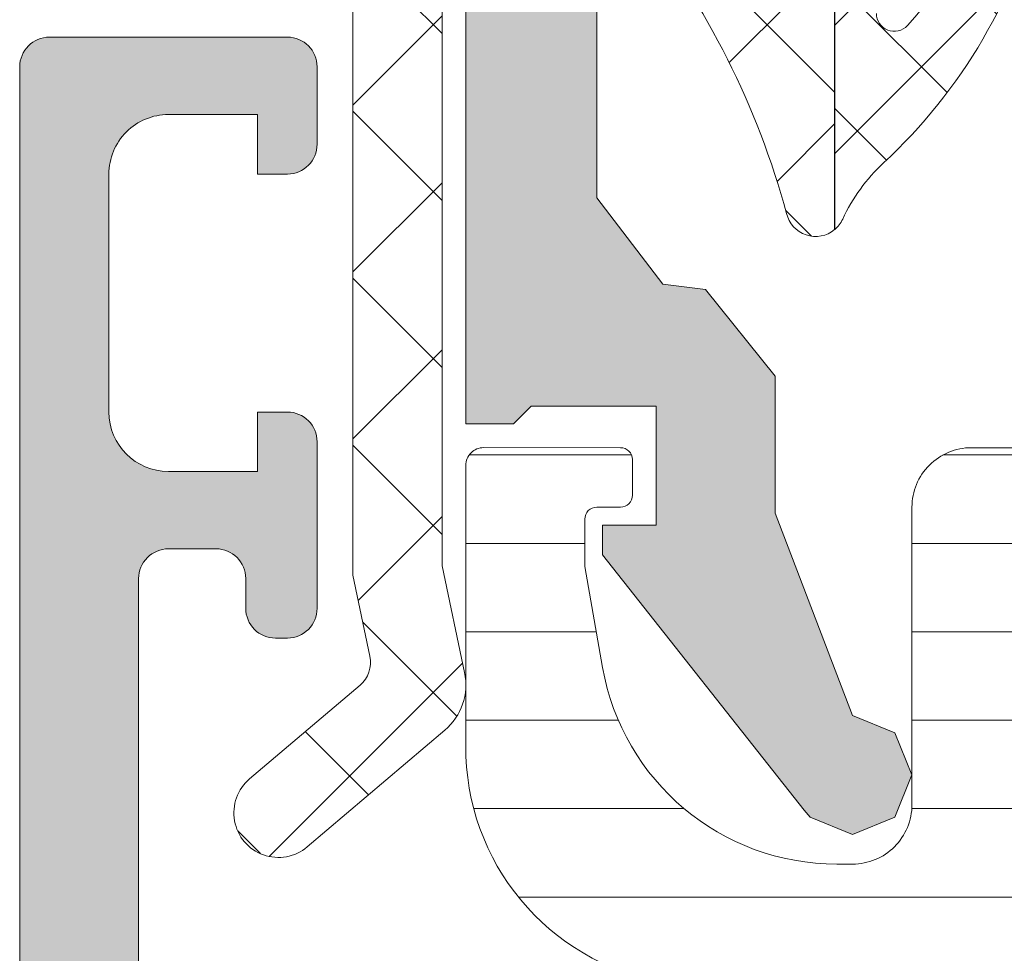
# Model space of a CAD drawing. Units: inches. Extents: x 4200 to 46200, y -30800 to 2970.
# Drawn here: x 23624 to 23640, y -22945 to -22929 of the extents above; entities that cross this region are included whole.
import ezdxf

# ---------------------------------------------------------------- set-up
doc = ezdxf.new("R2010")
doc.units = ezdxf.units.IN
doc.header["$MEASUREMENT"] = 0
for name, color, linetype, lineweight in [('0S-Profile Aluminium', 254, 'Continuous', 0), ('0S-Profile EPDM', 22, 'Continuous', 0), ('0S-Profile Isolator', 91, 'Continuous', 0), ('0S-Profile PVC-U', 22, 'Continuous', 0), ('0S-Shading Aluminium', 252, 'Continuous', 0), ('0S-Shading EPDM', 25, 'Continuous', 0), ('0S-Shading Isolator', 103, 'Continuous', 0), ('0S-Shading PVC-U', 253, 'Continuous', 0), ('_stora', 7, 'Continuous', 30)]:
    doc.layers.add(name, color=color, linetype=linetype, lineweight=lineweight)

# ---------------------------------------------------------------- blocks, each defined once
blk = doc.blocks.new('284341__3A592E9C_1EC4_4C4A_9472_2AEDD2AFA368___4CE5F0E2_8A6E_4000_AAD1_F34520B3D784_')
at = {"layer": '0S-Shading PVC-U'}
h = blk.add_hatch(dxfattribs=at)
h.set_pattern_fill('ANSI31', color=256, scale=0.4680000000000001, angle=45, style=0)
h.set_pattern_definition([(90, (0, 0), (-1.485899999999999, 3e-16), [])])
edge = h.paths.add_edge_path()
edge.add_arc((-14.76410641168061, 39.49981073693533), 0.5000000000000285, 89.99999999999673, 119.9999999999987)
edge.add_line((-15.01410641168063, 39.9328234388276), (-19.24904737710766, 37.48777913243595))
edge.add_arc((-18.99904737710766, 37.05476643054374), 0.4999999999999795, 120.0000000000005, 181.3791880375964)
edge.add_line((-19.49890252636146, 37.04273190668818), (-18.9989005818972, 16.27510124871958))
edge.add_arc((-17.99919028338955, 16.29917029643076), 1, 181.3791880375996, 269.9999999999992)
edge.add_line((-17.99919028338957, 15.29917029643076), (-10.49919028338954, 15.29917029643064))
edge.add_ellipse((-10.49919028338954, 14.79917029643064), major_axis=(0, 0.5), ratio=1, start_angle=270, end_angle=360, ccw=False)
edge.add_line((-9.999190283389538, 14.79917029643064), (-9.999190283389538, 9.199383249588948))
edge.add_ellipse((-10.19919028338952, 9.199383249588948), major_axis=(0, 0.1999999999999922), ratio=1, start_angle=179.9999999999919, end_angle=270, ccw=False)
edge.add_line((-10.19919028338955, 8.99938324958896), (-10.49919028338976, 8.99938324958896))
edge.add_arc((-10.49919028338976, 8.499383249589073), 0.4999999999998864, 90, 180)
edge.add_line((-10.99919028338965, 8.499383249589073), (-10.99919028338944, 8.099383249588639))
edge.add_arc((-10.49919028338944, 8.099383249588925), 0.5, 180, 269.9999999999984)
edge.add_line((-10.49919028338945, 7.599383249588925), (-9.907132779609057, 7.599383249588925))
edge.add_ellipse((-9.907132779609071, 7.399383249588936), major_axis=(0, 0.2000000000000028), ratio=1, start_angle=279.99999999999807, end_angle=359.99999999999596, ccw=False)
edge.add_line((-9.710171229006617, 7.434112885122317), (-8.982056688740357, 3.304770130310942))
edge.add_arc((-5.042825676691535, 3.999362840978676), 3.999999999999996, 190.0000000000002, 270.5524425235895)
edge.add_line((-5.004258510418481, -0.0004512264106893), (-0.298404562794957, -0.000829702598935))
edge.add_arc((-0.2983804347922501, 0.2991702964307024), 0.2999999999999333, 269.9953918909177, 360.0403432461902)
edge.add_line((0.0016194908394027, 0.2993815331563496), (-5.761849309997291e-08, 2.599475964102794))
edge.add_arc((-0.2000000080394528, 2.599335139618858), 0.1999999999998112, 0.0403432462444002, 89.99539189096797)
edge.add_line((-0.1999839227044902, 2.799335138971798), (-0.7999841054192699, 2.799383394991878))
edge.add_arc((-0.8000001907544458, 2.599383395638938), 0.1999999999997424, 89.99539189090687, 180.0403432462082)
edge.add_line((-1.000000141175348, 2.599242571155115), (-0.9997185914481718, 2.199383612218582))
edge.add_ellipse((-1.19971854186933, 2.199242787734817), major_axis=(0, 0.20000000000001), ratio=1, start_angle=179.9953918909435, end_angle=270.0403432461992, ccw=False)
edge.add_line((-1.199734627204378, 1.99924278838165), (-1.998597895333347, 1.999307038298411))
edge.add_line((-1.998597895333347, 1.999307038298411), (-3.693885817815115, 2.298232039101208))
edge.add_ellipse((-2.999293108030258, 6.23746304614491), major_axis=(0, 3.999999994917614), ratio=1, start_angle=90.0183751991782, end_angle=170.0000000000045, ccw=False)
edge.add_line((-6.999292897240991, 6.236180215263062), (-6.999377339798968, 6.499480873352409))
edge.add_ellipse((-5.999377395422357, 6.499801581071835), major_axis=(0, 0.9999999958033264), ratio=1, start_angle=-0.004608109057187448, end_angle=90.0183751991782, ccw=False)
edge.add_line((-5.999296968747443, 7.499801573640922), (-1.000080484293604, 7.499399503279164))
edge.add_arc((-1.000000057618166, 8.499399500044943), 1.000000000000033, 269.9953918909321, 360)
edge.add_line((-5.76181378e-08, 8.499399500044943), (-5.76185073e-08, 41.28999970495374))
edge.add_arc((-0.4449176555711887, 41.3128155829296), 0.4455022258707587, 357.0643790984671, 457.1022899698884)
edge.add_line((-0.5000000576180242, 41.75489946890661), (-1.318959384948058, 41.76475157023822))
edge.add_ellipse((-1.271203376423258, 42.10977998838376), major_axis=(0, 0.348317736669062), ratio=1, start_angle=93.25440303735769, end_angle=172.1196562275321, ccw=False)
edge.add_line((-1.618959384878678, 42.09000616069636), (-1.618907954545136, 44.48999969140425))
edge.add_arc((-2.006461389167228, 44.5365765894382), 0.3903422499779494, 353.1469541246167, 466.7425502628587)
edge.add_line((-2.118907968094234, 44.91037177266758), (-3.699002977354297, 44.95161398516932))
edge.add_arc((-3.774828614652449, 44.25528564464218), 0.7004446338526252, 83.78534827605003, 185.3480974211444)
edge.add_line((-4.472224077192805, 44.18999970495327), (-4.384940684992869, 41.75787775947543))
edge.add_arc((-2.760931482774395, 41.49595058701925), 1.644995967338874, 170.8379897867913, 243.3409517702743)
edge.add_line((-3.499008853677679, 40.02583034461673), (-2.501265780310262, 39.44977859922625))
edge.add_ellipse((-3.001268718471919, 38.58375489179684), major_axis=(0, 1.000000000000025), ratio=1, start_angle=269.9991381130726, end_angle=329.99980561260014, ccw=False)
edge.add_line((-2.001268718585038, 38.58373984903222), (-2.001297059099456, 36.69974259047962))
edge.add_ellipse((-2.301297059065518, 36.69974710330695), major_axis=(0, 0.2999999999999972), ratio=1, start_angle=180, end_angle=269.9991381134955, ccw=False)
edge.add_line((-2.301297059065518, 36.39974710330694), (-4.099002977354288, 36.39974710330694))
edge.add_arc((-4.099002977354302, 35.99974710330696), 0.4000000000000128, 89.99999999999798, 270)
edge.add_line((-4.099002977354302, 35.59974710330692), (-1.899002977354342, 35.59974710330692))
edge.add_ellipse((-1.899002977354342, 35.29974710330691), major_axis=(0, 0.3000000000000043), ratio=1, start_angle=270, end_angle=360, ccw=False)
edge.add_line((-1.599002977354331, 35.29974710330691), (-1.599002977354274, 20.79974710330697))
edge.add_ellipse((-2.099002977354288, 20.79974710330697), major_axis=(0, 0.5000000000000142), ratio=1, start_angle=180, end_angle=270, ccw=False)
edge.add_line((-2.099002977354288, 20.29974710330697), (-8.499997871202964, 20.29974710330697))
edge.add_ellipse((-8.499997871202837, 20.79974710330686), major_axis=(0, 0.4999999999998508), ratio=1, start_angle=90, end_angle=179.9999999999854, ccw=False)
edge.add_line((-8.99999787120268, 20.79974710330686), (-8.999997871202849, 35.29974710330697))
edge.add_ellipse((-8.699997871202852, 35.29974710330697), major_axis=(0, 0.2999999999999936), ratio=1, start_angle=360, end_angle=450, ccw=False)
edge.add_line((-8.699997871202852, 35.59974710330697), (-6.520663820474538, 35.59974710330697))
edge.add_arc((-6.499190283389593, 35.99917029643064), 0.4000000000000349, 266.9226630513604, 449.9999999999939)
edge.add_line((-6.499190283389553, 36.39917029643068), (-8.297703641906978, 36.39974710330694))
edge.add_ellipse((-8.297703641906978, 36.69974710330695), major_axis=(0, 0.2999999999999971), ratio=1, start_angle=90.0008618865046, end_angle=180, ccw=False)
edge.add_line((-8.597703641873025, 36.69974259047979), (-8.597731994942052, 38.58457446658338))
edge.add_ellipse((-7.597731995055227, 38.58458950934102), major_axis=(0, 0.999999999999974), ratio=1, start_angle=30.000194387405884, end_angle=90.0008618865046, ccw=False)
edge.add_line((-8.097734933216941, 39.45061321677031), (-7.101437448514361, 40.02583034461673))
edge.add_arc((-7.934228557017577, 41.59066384261751), 1.772637838608663, 298.0215291525438, 365.4127905950976)
edge.add_line((-6.169495032409344, 41.75787775947543), (-6.130925904945713, 44.18999970495332))
edge.add_arc((-6.877932391554027, 44.23945573770885), 0.7486418303907523, 356.2122247172554, 451.7996573546238)
edge.add_line((-6.901443324837757, 44.98772829916418), (-8.48153833409779, 44.9831544143625))
edge.add_arc((-8.493032710829652, 44.49476081813753), 0.4885288379717235, 88.65178879332586, 180.5584046731706)
edge.add_line((-8.981538347646902, 44.48999969140425), (-8.981486917313362, 42.09000616069636))
edge.add_ellipse((-9.303304100323713, 42.09903626555171), major_axis=(0, 0.3219438492570096), ratio=1, start_angle=183.8857436350502, end_angle=268.39271735562954, ccw=False)
edge.add_line((-9.281486917243967, 41.77783250997452), (-10.10000531787796, 41.77357634694334))
edge.add_arc((-10.12695534642927, 41.30116277228552), 0.4731816665508968, 86.73495605447019, 181.3518190444135)
edge.add_line((-10.60000531787797, 41.28999970495322), (-10.60000531787797, 40.50009157993651))
edge.add_ellipse((-11.10000523900513, 40.49981073693522), major_axis=(0, 0.4999999999999462), ratio=1, start_angle=180.0000000000065, end_angle=270.0321822390468, ccw=False)
edge.add_line((-11.10000523900507, 39.99981073693528), (-14.76410641168058, 39.99981073693539))
edge = h.paths.add_edge_path()
edge.add_ellipse((-17.78225272747711, 36.37164250300134), major_axis=(0, 0.4999999999999948), ratio=1, start_angle=30.000000000000625, end_angle=91.37918803759652, ccw=False)
edge.add_line((-18.03225272747711, 36.80465520489355), (-14.69367665625671, 38.73218299832286))
edge.add_ellipse((-14.44367665625667, 38.2991702964306), major_axis=(0, 0.500000000000028), ratio=1, start_angle=360.00000000000165, end_angle=390.00000000000153, ccw=False)
edge.add_line((-14.44367665625668, 38.79917029643065), (-11.09919028338956, 38.79917029643065))
edge.add_ellipse((-11.09919028338956, 38.29917029643065), major_axis=(0, 0.5), ratio=1, start_angle=270, end_angle=360, ccw=False)
edge.add_line((-10.59919028338956, 38.29917029643065), (-10.59919028338953, 28.29917029643059))
edge.add_ellipse((-11.0991902833895, 28.29917029643059), major_axis=(0, 0.4999999999999787), ratio=1, start_angle=179.9999999999984, end_angle=270, ccw=False)
edge.add_line((-11.09919028338952, 27.79917029643059), (-17.5878997044292, 27.79917029643082))
edge.add_ellipse((-17.58789970442919, 28.29917029643082), major_axis=(0, 0.4999999999999929), ratio=1, start_angle=91.37918803760277, end_angle=179.9999999999984, ccw=False)
edge.add_line((-18.08775485368301, 28.2871357725752), (-18.28210787673093, 36.35960797914578))
edge = h.paths.add_edge_path()
edge.add_ellipse((-17.53493245477332, 26.09917029643077), major_axis=(0, 0.4999999999999917), ratio=1, start_angle=-1.5916157281026244e-12, end_angle=91.37918803760277, ccw=False)
edge.add_line((-17.53493245477331, 26.59917029643077), (-11.09919028338953, 26.59917029643066))
edge.add_ellipse((-11.09919028338956, 26.09917029643066), major_axis=(0, 0.5000000000000142), ratio=1, start_angle=270, end_angle=359.99999999999676, ccw=False)
edge.add_line((-10.59919028338953, 26.09917029643066), (-10.59919028338955, 19.49917032093526))
edge.add_arc((-9.599190249038003, 19.49917032093526), 1.000000034351543, 180, 225.5729959992339)
edge.add_ellipse((-10.99919027305661, 18.07088461072283), major_axis=(0, 0.9999999999607568), ratio=1, start_angle=269.9917790280059, end_angle=315.572995999154, ccw=False)
edge.add_line((-9.999190283389552, 18.07074112769442), (-9.999190283389538, 16.99917029643058))
edge.add_ellipse((-10.49919028338954, 16.99917029643058), major_axis=(0, 0.5), ratio=1, start_angle=179.9999999999968, end_angle=270, ccw=False)
edge.add_line((-10.49919028338957, 16.49917029643058), (-17.31584064937863, 16.4991702964308))
edge.add_ellipse((-17.31584064937861, 16.9991702964308), major_axis=(0, 0.4999999999999965), ratio=1, start_angle=91.37918803760277, end_angle=179.9999999999984, ccw=False)
edge.add_line((-17.81569579863244, 16.98713577257518), (-18.03478760402714, 26.08713577257515))
edge = h.paths.add_edge_path()
edge.add_ellipse((-7.899190283389543, 18.19942928534254), major_axis=(0, 0.5), ratio=1, start_angle=360, end_angle=450, ccw=False)
edge.add_line((-7.899190283389543, 18.69942928534254), (-2.099190283389532, 18.69942928534243))
edge.add_ellipse((-2.099190283389546, 18.19942928534243), major_axis=(0, 0.5), ratio=1, start_angle=270, end_angle=359.9999999999984, ccw=False)
edge.add_line((-1.599190283389546, 18.19942928534243), (-1.599190283389546, 9.799170155627904))
edge.add_ellipse((-2.099190283389546, 9.799170155627904), major_axis=(0, 0.5000000000000023), ratio=1, start_angle=179.995391890946, end_angle=270, ccw=False)
edge.add_line((-2.099230496727145, 9.299170157244987), (-7.899230496727142, 9.299636631962697))
edge.add_ellipse((-7.899190283389543, 9.79963663034556), major_axis=(0, 0.5000000000000043), ratio=1, start_angle=90, end_angle=179.995391890946, ccw=False)
edge.add_line((-8.399190283389544, 9.79963663034556), (-8.399190283389544, 18.19942928534254))
at = {"layer": '0S-Profile PVC-U', "color": 7}
for points in [[(-5.76181378e-08, 8.499399500044943), (-5.76185073e-08, 41.28999970495374)], [(-5.999296968747443, 7.499801573640922), (-1.000080484293604, 7.499399503279164)], [(-6.999292897240991, 6.236180215263062), (-6.999377339798968, 6.499480873352409)], [(-0.1999839227044902, 2.799335138971798), (-0.7999841054192699, 2.799383394991878)], [(-1.000000141175348, 2.599242571155115), (-0.9997185914481718, 2.199383612218582)], [(0.0016194908394027, 0.2993815331563496), (-5.76184931e-08, 2.599475964102794)], [(-1.199734627204378, 1.99924278838165), (-1.998597895333347, 1.999307038298411), (-3.693885817815115, 2.298232039101208)], [(-5.004258510418481, -0.0004512264106893), (-0.298404562794957, -0.000829702598935)]]:
    blk.add_lwpolyline(points, dxfattribs=at)
for centre, radius, start, end in [((-1.000000057618166, 8.499399500044943), 1.000000000000033, 269.9953918909321, 0), ((-5.042825676691535, 3.999362840978676), 3.999999999999996, 190.0000000000002, 270.5524425235895), ((-0.8000001907544458, 2.599383395638938), 0.1999999999997424, 89.99539189090687, 180.0403432462082), ((-0.2000000080394528, 2.599335139618858), 0.1999999999998112, 0.0403432462444002, 89.99539189096797), ((-0.2983804347922501, 0.2991702964307024), 0.2999999999999333, 269.9953918909177, 0.0403432461901956)]:
    blk.add_arc(centre, radius, start, end, dxfattribs=at)
at = {"layer": '0S-Profile PVC-U', "color": 7, "extrusion": (0, 0, -1)}
for centre, radius, start, end in [((5.999377395422357, 6.499801581071835), 0.9999999958033264, 359.9816248008219, 90.0046081090571), ((2.999293108030258, 6.23746304614491), 3.999999994917614, 279.9999999999954, 359.9816248008219), ((1.19971854186933, 2.199242787734817), 0.20000000000001, 179.9596567538008, 270.0046081090565)]:
    blk.add_arc(centre, radius, start, end, dxfattribs=at)
blk = doc.blocks.new('156520__064295EC_2C77_4D3C_A909_ABB755E27C04_')
at = {"layer": '0S-Profile PVC-U', "color": 7, "true_color": 0xffffff}
blk.add_blockref('284341__3A592E9C_1EC4_4C4A_9472_2AEDD2AFA368___4CE5F0E2_8A6E_4000_AAD1_F34520B3D784_', (0, 0), dxfattribs=at)
blk = doc.blocks.new('357430__A9A280D4_7000_4B15_9EE5_4DFC23860DCE_')
at = {"layer": '0S-Shading Aluminium'}
h = blk.add_hatch(color=256, dxfattribs=at)
edge = h.paths.add_edge_path()
edge.add_ellipse((6.400003639356698, 10.00014096847121), major_axis=(0, 0.4999963606434275), ratio=1, start_angle=270, end_angle=360.0000000000008, ccw=False)
edge.add_line((6.900000000000119, 10.00014096847116), (6.900000000196358, 2.799159322811759))
edge.add_ellipse((5.899980176852039, 2.799159322811817), major_axis=(0, 1.000019823344326), ratio=1, start_angle=179.999999999998, end_angle=270, ccw=False)
edge.add_line((5.899980176852003, 1.799139499467514), (2.700130882247854, 1.799139499664079))
edge.add_ellipse((2.700099866834563, 2.799108365027564), major_axis=(0, 0.9999688658444544), ratio=1, start_angle=89.9982160610603, end_angle=180.0017771076105, ccw=False)
edge.add_line((1.700131001474808, 2.799139499665557), (1.699981689453245, 4.499992370605468))
edge.add_line((1.699981689453245, 4.499992370605468), (1.100006103515745, 4.499992370605355))
edge.add_line((1.100006103515745, 4.499992370605355), (7.105427357601002e-15, 3.399986267089616))
edge.add_line((7.1e-15, 3.399986267089616), (0, 0))
edge.add_line((0, 0), (73.99993505544121, -4.2172701e-09))
edge.add_arc((73.99993505544121, 0.5000649456081306), 0.5000649498253759, 270, 360)
edge.add_line((74.50000000526654, 0.5000649456081306), (74.50000000649206, 4.499919421516436))
edge.add_arc((73.99991942085812, 4.49991942085802), 0.5000805856339384, 0, 90)
edge.add_line((73.99991942085812, 5.000000006491916), (72.70000112059384, 5.000000002494857))
edge.add_arc((72.70000112309106, 4.499950048784057), 0.5000499537108168, 90.00000028613137, 180)
edge.add_line((72.19995116938027, 4.499950048784057), (72.19995117187513, 4))
edge.add_line((72.19995117187513, 4), (73.1999511718751, 4))
edge.add_line((73.1999511718751, 4), (73.19995117255866, 2.499963026306318))
edge.add_ellipse((72.1999881455688, 2.499963026306318), major_axis=(0, 0.9999630269898744), ratio=1, start_angle=180, end_angle=270, ccw=False)
edge.add_line((72.1999881455688, 1.499999999316457), (68.20002804141345, 1.499999997045733))
edge.add_ellipse((68.20002804158433, 2.500076869709232), major_axis=(0, 1.000076872663481), ratio=1, start_angle=90, end_angle=179.9999999902089, ccw=False)
edge.add_line((67.19995116892086, 2.500076869709232), (67.19995117187511, 4))
edge.add_line((67.19995117187511, 4), (68.1999511718751, 4))
edge.add_line((68.1999511718751, 4), (68.19995117384711, 4.500044405263793))
edge.add_arc((67.6999955771389, 4.500044405263793), 0.4999555967082046, 0, 90)
edge.add_line((67.6999955771389, 5.000000001972012), (64.89996337855423, 5))
edge.add_arc((64.89996337890635, 4.5), 0.5000000000000142, 90.00000004035124, 180)
edge.add_line((64.39996337890635, 4.5), (64.39996337890636, 4.300000000000011))
edge.add_arc((64.8999633789064, 4.300000000000011), 0.5000000000000427, 180, 270.0000001411714)
edge.add_line((64.89996338013836, 3.799999999999954), (65.39992827974075, 3.800000001231865))
edge.add_ellipse((65.39992827974075, 3.299964900834595), major_axis=(0, 0.5000351003972529), ratio=1, start_angle=270, end_angle=360, ccw=False)
edge.add_line((65.89996338013802, 3.299964901006205), (65.8999633791807, 2.500013511701581))
edge.add_ellipse((65.3999468154471, 2.500013511701467), major_axis=(0, 0.5000165637336096), ratio=1, start_angle=180, end_angle=270, ccw=False)
edge.add_line((65.3999468154471, 1.999996947967815), (34.09993451157654, 1.999996948242312))
edge.add_line((34.09993451157654, 1.999996948242312), (28.06147034555171, 2.432394048983837))
edge.add_ellipse((28.09992640041271, 3.431646224154064), major_axis=(0, 0.9999918888360748), ratio=1, start_angle=89.99864418460021, end_angle=177.7960690305399, ccw=False)
edge.add_line((27.09993451185662, 3.431669887407167), (27.10009228759776, 10.09914627692325))
edge.add_ellipse((27.60009228745773, 10.09913444519026), major_axis=(0, 0.4999999999999526), ratio=1, start_angle=360, end_angle=449.9986441832561, ccw=False)
edge.add_line((27.60009228745773, 10.5991344451902), (28.49999999999999, 10.5991344451902))
edge.add_arc((28.5, 11.0991344451902), 0.5000000000000071, 269.9999999999984, 360)
edge.add_line((29, 11.0991344451902), (29, 12.5))
edge.add_ellipse((29.07883644654305, 12.7675205919931), major_axis=(0, 0.2788950563274276), ratio=1, start_angle=88.83541062590308, end_angle=163.5801235805057, ccw=False)
edge.add_line((28.799999, 12.77318899999147), (28.79999899999999, 13.22678299999143))
edge.add_ellipse((29.07886709564316, 13.23244365946851), major_axis=(0, 0.2789255417371548), ratio=1, start_angle=16.42459455535061, end_angle=91.16287007289247, ccw=False)
edge.add_line((29, 13.4999869999915), (29, 15.379998))
edge.add_arc((28.69999999999999, 15.379998), 0.3000000000000007, 0, 90)
edge.add_line((28.69999999999999, 15.67999800000001), (27.72002568095721, 15.67999800000001))
edge.add_arc((27.72002568095721, 15.379998), 0.3000000000000007, 90, 180)
edge.add_line((27.42002568095721, 15.379998), (27.42002568095721, 12.62))
edge.add_ellipse((27.3000256809572, 12.62), major_axis=(0, 0.1200000000000081), ratio=1, start_angle=180, end_angle=270, ccw=False)
edge.add_line((27.3000256809572, 12.5), (23, 12.5))
edge.add_ellipse((23, 13), major_axis=(0, 0.5), ratio=1, start_angle=90, end_angle=180, ccw=False)
edge.add_line((22.5, 13), (22.5, 13.69999999999999))
edge.add_line((22.5, 13.69999999999999), (23.88149545762237, 16.09282032302752))
edge.add_arc((23.76188021535171, 16.16188021535168), 0.1381197846482943, 329.9999999999938, 455.6225775507939)
edge.add_arc((24.2382232411738, 11.3233911381522), 4.999999999999966, 95.62257755079344, 162.2515836439296)
edge.add_ellipse((19, 13.00000000000006), major_axis=(0, 0.5000000000000347), ratio=1, start_angle=180, end_angle=252.2515836439278, ccw=False)
edge.add_line((19, 12.5), (14.99999999999996, 12.5))
edge.add_ellipse((14.99999999999996, 12.99999999999988), major_axis=(0, 0.4999999999999201), ratio=1, start_angle=107.74841635607001, end_angle=180, ccw=False)
edge.add_arc((9.761776758826144, 11.32339113815209), 5.00000000000009, 17.74841635606996, 84.37742244920602)
edge.add_arc((10.23811978464829, 16.16188021535168), 0.1381197846482951, 84.37742244920602, 210.0000000000063)
edge.add_line((10.11850454237763, 16.09282032302752), (11.5, 13.69999999999999))
edge.add_line((11.5, 13.69999999999999), (11.5, 13))
edge.add_ellipse((11, 13), major_axis=(0, 0.5), ratio=1, start_angle=180, end_angle=270, ccw=False)
edge.add_line((11, 12.5), (6.699974319042687, 12.5))
edge.add_ellipse((6.699974319042687, 12.61999999999995), major_axis=(0, 0.1199999999999246), ratio=1, start_angle=90, end_angle=180, ccw=False)
edge.add_line((6.579974319042768, 12.61999999999995), (6.579974319042768, 15.37999799999994))
edge.add_arc((6.279974319042764, 15.37999799999994), 0.2999999999999989, 0, 90)
edge.add_line((6.279974319042764, 15.67999799999995), (5.299999999999981, 15.6799979999999))
edge.add_arc((5.299999999999981, 15.37999799999994), 0.3000000000000025, 90, 180)
edge.add_line((4.999999999999979, 15.37999799999994), (4.999999999999979, 13.49998699999139))
edge.add_ellipse((4.921132904356809, 13.23244365946846), major_axis=(0, 0.2789255417371497), ratio=1, start_angle=268.8371299271194, end_angle=343.57540544464473, ccw=False)
edge.add_line((5.200000999999978, 13.22678299999143), (5.200000999999978, 12.7731889999913))
edge.add_ellipse((4.921163553456934, 12.76752059199305), major_axis=(0, 0.2788950563274273), ratio=1, start_angle=196.419876419493, end_angle=271.16458937407344, ccw=False)
edge.add_line((4.999999999999979, 12.49999999999994), (0.7000030448593506, 12.49999999999983))
edge.add_arc((0.7000030448593649, 11.99999695513116), 0.5000030448686275, 90.00000000000159, 180)
edge.add_line((0.1999999999907374, 11.99999695513116), (0.1999999999907374, 11.00014037396551))
edge.add_arc((0.7000030448595282, 11.00014037397017), 0.5000030448687909, 180, 270)
edge.add_line((0.7000030448595282, 10.50013732910139), (6.400003639356691, 10.50013732911463))
edge = h.paths.add_edge_path()
edge.add_line((8.400000000000004, 2.099142551421891), (8.400000000000004, 10.29913139343239))
edge.add_ellipse((8.900000000000006, 10.29913139343239), major_axis=(0, 0.5), ratio=1, start_angle=360, end_angle=450, ccw=False)
edge.add_line((8.900000000000006, 10.79913139343239), (25.1, 10.79913139343239))
edge.add_ellipse((25.1, 10.29913139343239), major_axis=(0, 0.5), ratio=1, start_angle=270, end_angle=360, ccw=False)
edge.add_line((25.6, 10.29913139343239), (25.6, 2.099142551421892))
edge.add_ellipse((25.1, 2.099142551421891), major_axis=(0, 0.5), ratio=1, start_angle=180, end_angle=270, ccw=False)
edge.add_line((25.1, 1.599142551421891), (8.900000000000006, 1.599142551421891))
edge.add_ellipse((8.900000000000006, 2.099142551421891), major_axis=(0, 0.5), ratio=1, start_angle=90, end_angle=180, ccw=False)
at = {"layer": '0S-Profile Aluminium', "color": 7}
for points in [[(67.6999955771389, 5.000000001972012), (64.89996337855423, 5)], [(73.99991942085812, 5.000000006491916), (72.70000112059384, 5.000000002494857)], [(1.700131001474808, 2.799139499665557), (1.699981689453245, 4.499992370605468), (1.100006103515745, 4.499992370605355), (7.1e-15, 3.399986267089616), (0, 0), (73.99993505544121, -4.2172701e-09)], [(64.39996337890635, 4.5), (64.39996337890636, 4.300000000000011)], [(67.19995116892086, 2.500076869709232), (67.19995117187511, 4), (68.1999511718751, 4), (68.19995117384711, 4.500044405263793)], [(72.19995116938027, 4.499950048784057), (72.19995117187513, 4), (73.1999511718751, 4), (73.19995117255866, 2.499963026306318)], [(74.50000000526654, 0.5000649456081306), (74.50000000649206, 4.499919421516436)], [(64.89996338013836, 3.799999999999954), (65.39992827974075, 3.800000001231865)], [(65.89996338013802, 3.299964901006205), (65.8999633791807, 2.500013511701581)], [(65.3999468154471, 1.999996947967815), (34.09993451157654, 1.999996948242312), (28.06147034555171, 2.432394048983837)], [(72.1999881455688, 1.499999999316457), (68.20002804141345, 1.499999997045733)]]:
    blk.add_lwpolyline(points, dxfattribs=at)
for centre, radius, start, end in [((64.89996337890635, 4.5), 0.5000000000000142, 90.00000004035124, 180), ((67.6999955771389, 4.500044405263793), 0.4999555967082046, 0, 90), ((72.70000112309106, 4.499950048784057), 0.5000499537108168, 90.00000028613137, 180), ((73.99991942085812, 4.49991942085802), 0.5000805856339384, 0, 90), ((64.8999633789064, 4.300000000000011), 0.5000000000000427, 180, 270.0000001411714), ((73.99993505544121, 0.5000649456081306), 0.5000649498253759, 270, 0)]:
    blk.add_arc(centre, radius, start, end, dxfattribs=at)
at = {"layer": '0S-Profile Aluminium', "color": 7, "extrusion": (0, 0, -1)}
for centre, radius, start, end in [((-65.39992827974075, 3.299964900834595), 0.5000351003972529, 90, 180), ((-65.3999468154471, 2.500013511701467), 0.5000165637336096, 180, 270), ((-68.20002804158433, 2.500076869709232), 1.000076872663481, 270.0000000097911, 0), ((-72.1999881455688, 2.499963026306318), 0.9999630269898744, 180, 270)]:
    blk.add_arc(centre, radius, start, end, dxfattribs=at)
blk = doc.blocks.new('366260__6F9EF3B9_3C11_4167_ABF6_ECF0E72E5867_')
at = {"layer": '0S-Profile Aluminium', "color": 7, "true_color": 0xffffff}
blk.add_blockref('357430__A9A280D4_7000_4B15_9EE5_4DFC23860DCE_', (0, 0), dxfattribs=at)
blk = doc.blocks.new('224763__AA7DA1F9_DF9B_49FD_9221_6FF77AE99D2B_')
at = {"layer": '0S-Shading Aluminium'}
blk.add_hatch(color=256, dxfattribs=at).paths.add_polyline_path([(0.3999998299999987, 1.192092896e-07), (10, 1.192092896e-07), (11.67000007999999, 0.4100001200000066), (12.96000003999998, 1.570000170000014), (12.98999977, 2.110000130000003), (12.5, 2.500000239999963), (11.5, 2.500000239999963), (11, 3.000000239999963), (11, 4), (10.5, 4.5), (9.5, 4.5), (9, 4), (9, 2.700000049999971), (8.5, 2.200000049999971), (4.19999980999998, 2.200000049999971), (2.75, 3.309999940000012), (2.660000089999996, 4.030000209999969), (1.200000049999999, 5.199999810000008), (-1.100000140000005, 5.199999810000008), (-4.5, 6.5), (-4.789999960000002, 7.210000040000012), (-5.5, 7.5), (-6.210000039999998, 7.210000040000012), (-6.5, 6.5), (-6.210000039999998, 5.789999959999987), (-6.090000150000009, 5.690000059999987), (-1.800000190000005, 2.299999949999971), (-1.300000190000005, 2.299999949999971), (-1.300000190000005, 3.200000049999971), (0.6999998099999943, 3.200000049999971), (0.6999998099999943, 1.100000139999963), (0.3999998299999987, 0.8000001300000008)])
at = {"layer": '0S-Profile Aluminium', "color": 7}
blk.add_lwpolyline([(8.5, 2.200000049999971), (4.19999980999998, 2.200000049999971), (2.75, 3.309999940000012), (2.660000089999996, 4.030000209999969), (1.200000049999999, 5.199999810000008), (-1.100000140000005, 5.199999810000008), (-4.5, 6.5), (-4.789999960000002, 7.210000040000012), (-5.5, 7.5), (-6.210000039999998, 7.210000040000012), (-6.5, 6.5), (-6.210000039999998, 5.789999959999987), (-6.090000150000009, 5.690000059999987), (-1.800000190000005, 2.299999949999971), (-1.300000190000005, 2.299999949999971), (-1.300000190000005, 3.200000049999971), (0.6999998099999943, 3.200000049999971), (0.6999998099999943, 1.100000139999963), (0.3999998299999987, 0.8000001300000008), (0.3999998299999987, 1.192092896e-07), (0.3999998299999987, 1.192092896e-07), (10, 1.192092896e-07)], dxfattribs=at)
blk = doc.blocks.new('224763__C757F299_32E1_47CD_876E_6E7CD8DCAD86_')
at = {"layer": '0S-Profile Aluminium', "color": 7, "true_color": 0xffffff}
blk.add_blockref('224763__AA7DA1F9_DF9B_49FD_9221_6FF77AE99D2B_', (0, 0), dxfattribs=at)
blk = doc.blocks.new('284405__A6C6CA03_324A_4BC0_9295_FA603D274105_')
at = {"layer": '0S-Shading EPDM'}
h = blk.add_hatch(dxfattribs=at)
h.set_pattern_fill('ANSI37', color=256, scale=0.625, angle=90, style=0)
h.set_pattern_definition([(135, (0, 0), (-1.403165018917055, -1.403165018917055), []), (225, (0, 0), (1.403165018917055, -1.403165018917055), [])])
edge = h.paths.add_edge_path()
edge.add_arc((8.886913431918487, 4.620566809840624), 5.039471709784954, 274.964478753651, 330.2081813218432)
edge.add_arc((12.99999953603674, 2.265760068733925), 0.2999999999999796, 330.208181321846, 359.9996229576658)
edge.add_line((13.29999953603021, 2.265758094544878), (13.30000305194693, 2.80004151336243))
edge.add_arc((13.00000305195343, 2.800043487548748), 0.2999999999999985, 359.9996229576658, 450)
edge.add_line((13.00000305195343, 3.100043487548759), (11.45000610351562, 3.100043487548759))
edge.add_ellipse((11.45001383497794, 3.400054271550232), major_axis=(0, 0.3000107841010881), ratio=1, start_angle=90.00439080596482, end_angle=179.998523452543, ccw=False)
edge.add_line((11.1500030517578, 3.400031280517566), (11.1499919891252, 4.800012683866328))
edge.add_arc((10.8500020502567, 4.800010537966557), 0.2999899388761568, 0.0004098504796257, 89.99959014959316)
edge.add_line((10.85000419615645, 5.100000476835078), (9.149991989125196, 5.100000476835078))
edge.add_arc((9.149999720587516, 4.799989692833606), 0.3000107841010917, 90.00147654745709, 179.9956091940352)
edge.add_line((8.849988937367385, 4.80001268386627), (8.849999999999994, 3.236182403564384))
edge.add_ellipse((8.548840719746863, 3.203325148011799), major_axis=(0, 0.3029463835813944), ratio=1, start_angle=166.5165427846714, end_angle=276.2264900971987, ccw=False)
edge.add_arc((-0.1560794081635919, -8.112636276727926), 14.0007622607706, 51.92437951680041, 74.69827410587007)
edge.add_ellipse((3.650631805174357, 5.879598579133925), major_axis=(0, 0.5004727545536375), ratio=1, start_angle=50.1933786123933, end_angle=167.0823841312428, ccw=False)
edge.add_line((3.266163858525942, 6.200000476835044), (11.54944274269436, 6.200000476835044))
edge.add_ellipse((11.54944274269436, 5.700000476835044), major_axis=(0, 0.4999999999999929), ratio=1, start_angle=299.9999999999989, end_angle=360, ccw=False)
edge.add_line((11.9824554445866, 5.950000476835044), (12.15566052534348, 5.650000476835032))
edge.add_arc((12.58867322723569, 5.900000476835032), 0.4999999999999968, 210.0000000000005, 270)
edge.add_line((12.58867322723569, 5.400000476835032), (14.21802109279531, 5.400000476835032))
edge.add_arc((14.21802109279531, 6.400000476835032), 0.999999999999952, 270, 329.9496355579377)
edge.add_ellipse((21.40240356654161, 2.243670704952364), major_axis=(0, 7.300025825364152), ratio=1, start_angle=371.28556109845385, end_angle=419.9496355579382, ccw=False)
edge.add_ellipse((19.58717024662138, 9.300009751681783), major_axis=(0, 0.3999904472832363), ratio=1, start_angle=200.5018308288019, end_angle=284.8529979551769, ccw=False)
edge.add_arc((21.96122882211725, 2.950920142330118), 6.378438056984023, 110.5018308288019, 165.5474616606426)
edge.add_line((15.78463826465614, 4.542837581227047), (15.4210511296815, 3.132130713002311))
edge.add_line((15.4210511296815, 3.132130713002311), (15.21093825444464, 2.269430051036863))
edge.add_ellipse((9.874311759926657, 3.600000476835077), major_axis=(0, 5.500000000000003), ratio=1, start_angle=179.9999999999997, end_angle=255.9999999999996, ccw=False)
edge.add_line((9.874311759926627, -1.899999523164922), (-2.543715536861413, -1.899999523164922))
edge.add_line((-2.543715536861412, -1.899999523164922), (-3.906773120454161, -1.612380616149039))
edge.add_arc((-4.010004982060877, -2.101607744126681), 0.5000000000000031, 78.08480255415465, 139.7162816829395)
edge.add_line((-4.391431030305113, -1.778321230766152), (-5.965042350103516, -3.634929293205686))
edge.add_ellipse((-6.537181422469857, -3.149999523164922), major_axis=(0, 0.750000000000001), ratio=1, start_angle=49.716281682940405, end_angle=229.7162816829405, ccw=False)
edge.add_line((-7.109320494836197, -2.665069753124157), (-5.150033518958309, -0.3534264964439444))
edge.add_ellipse((-4.387181422469851, -0.9999995231649449), major_axis=(0, 1.000000000000001), ratio=1, start_angle=348.084802554154, end_angle=409.7162816829415, ccw=False)
edge.add_line((-4.180717699256419, -0.0215452672097172), (-2.387181422469836, -0.3999995231649223))
edge.add_line((-2.387181422469836, -0.3999995231649223), (9.323019851974152, -0.3999995231649223))
at = {"layer": '0S-Profile EPDM', "color": 7}
for points in [[(3.266163858525942, 6.200000476835044), (11.54944274269436, 6.200000476835044)], [(-4.180717699256419, -0.0215452672097172), (-2.387181422469836, -0.3999995231649223), (9.323019851974152, -0.3999995231649223)], [(-7.109320494836197, -2.665069753124157), (-5.150033518958309, -0.3534264964439444)], [(9.874311759926627, -1.899999523164922), (-2.543715536861412, -1.899999523164922), (-3.906773120454161, -1.612380616149039)], [(-4.391431030305113, -1.778321230766152), (-5.965042350103516, -3.634929293205686)]]:
    blk.add_lwpolyline(points, dxfattribs=at)
at = {"layer": '0S-Profile EPDM', "color": 7, "extrusion": (0, 0, -1)}
for centre, radius, start, end in [((-3.650631805174357, 5.879598579133925), 0.5004727545536375, 282.9176158687572, 39.8066213876067), ((4.387181422469851, -0.9999995231649449), 1.000000000000001, 40.28371831705848, 101.915197445846), ((6.537181422469857, -3.149999523164922), 0.7500000000000011, 220.2837183170595, 40.2837183170595)]:
    blk.add_arc(centre, radius, start, end, dxfattribs=at)
at = {"layer": '0S-Profile EPDM', "color": 7}
for centre, radius, start, end in [((-0.1560794081635919, -8.112636276727926), 14.0007622607706, 51.92437951680041, 74.69827410587007), ((-4.010004982060877, -2.101607744126681), 0.5000000000000031, 78.08480255415465, 139.7162816829395)]:
    blk.add_arc(centre, radius, start, end, dxfattribs=at)
blk = doc.blocks.new('284405__27BAFACC_2840_4AA0_A114_E3ED704D5BA2_')
at = {"layer": '0S-Shading Isolator'}
h = blk.add_hatch(dxfattribs=at)
h.set_pattern_fill('ANSI37', color=256, scale=0.48, angle=90, style=0)
h.set_pattern_definition([(135, (0, 0), (-1.077630734528298, -1.077630734528298), []), (225, (0, 0), (1.077630734528298, -1.077630734528298), [])])
edge = h.paths.add_edge_path()
edge.add_ellipse((8.761113500439137, 7.401000476835008), major_axis=(0, 0.4999999999999758), ratio=1, start_angle=180, end_angle=230.5925336562638, ccw=False)
edge.add_line((8.761113500439137, 6.901000476835065), (6.899017491643433, 6.901000476835065))
edge.add_ellipse((6.899017491643433, 7.201000476835076), major_axis=(0, 0.2999999999999989), ratio=1, start_angle=42.64222412827962, end_angle=180, ccw=False)
edge.add_ellipse((10.46643713497755, 3.327194344310214), major_axis=(0, 5.566199470589128), ratio=1, start_angle=372.1910658009551, end_angle=402.64222412828065, ccw=False)
edge.add_arc((9.08313778999701, 9.211281270594895), 0.4897189283701148, 295.1172161096229, 467.0139576728013)
edge.add_arc((11.02902120759682, 0.8715387907298008), 9.052404207043237, 103.3434117560293, 137.2067152631928)
edge.add_ellipse((2.184852595069642, 9.059403513790528), major_axis=(0, 3.000000000000005), ratio=1, start_angle=204.7549062193286, end_angle=227.2067152631928, ccw=False)
edge.add_arc((3.650631805174327, 5.880598579133959), 0.500472754553639, 114.7549062193234, 140.1933786123912)
edge.add_line((3.266163858525942, 6.201000476835076), (11.54944274269439, 6.201000476835076))
edge.add_ellipse((11.54944274269436, 5.701000476835076), major_axis=(0, 0.4999999999999903), ratio=1, start_angle=299.9999999999989, end_angle=359.99999999999676, ccw=False)
edge.add_line((11.9824554445866, 5.951000476835076), (12.15566052534348, 5.651000476835065))
edge.add_arc((12.58867322723569, 5.901000476835065), 0.4999999999999915, 210.0000000000005, 270)
edge.add_line((12.58867322723569, 5.401000476835065), (14.21802109279531, 5.401000476835065))
edge.add_arc((14.21802109279531, 6.401000476835008), 0.9999999999999556, 270, 329.9496355579377)
edge.add_ellipse((21.40240356654164, 2.244670704952341), major_axis=(0, 7.300025825364197), ratio=1, start_angle=371.28556109845374, end_angle=419.9496355579383, ccw=False)
edge.add_arc((19.58717024662141, 9.30100975168176), 0.3999904472832692, 14.85299795517688, 105.0012792632609)
edge.add_arc((21.71387366833938, -1.218463963491103), 11.13153810619119, 101.5576029982718, 130.586999582601)
edge.add_line((14.4716735839844, 7.235037000473766), (14.27945664266536, 7.177335570720742))
edge.add_line((14.27945664266536, 7.177335570720742), (11.56225045088413, 6.939497898760238))
edge.add_ellipse((11.5360914011957, 7.238355229470698), major_axis=(0, 0.2999999999999998), ratio=1, start_angle=39.031007688306374, end_angle=185.0023632547785, ccw=False)
edge.add_ellipse((15.33026751770381, 2.558119133889192), major_axis=(0, 6.324979860004902), ratio=1, start_angle=370.47999038833336, end_angle=399.0310076883053, ccw=False)
edge.add_arc((14.10138617729382, 9.235964841489533), 0.4650353574755022, 279.7079710651039, 457.5281702740118)
edge.add_arc((14.75087738580913, 2.479645632711537), 7.25222580322973, 95.6216240634489, 140.5925336562626)
at = {"layer": '0S-Profile Isolator', "color": 7}
blk.add_lwpolyline([(3.266163858525942, 6.201000476835076), (11.54944274269439, 6.201000476835076)], dxfattribs=at)
for centre, radius, start, end in [((11.02902120759682, 0.8715387907298008), 9.052404207043237, 103.3434117560293, 137.2067152631928), ((3.650631805174327, 5.880598579133959), 0.500472754553639, 114.7549062193234, 140.1933786123912)]:
    blk.add_arc(centre, radius, start, end, dxfattribs=at)
at = {"layer": '0S-Profile Isolator', "color": 7, "extrusion": (0, 0, -1)}
for centre, radius, start, end in [((-10.46643713497755, 3.327194344310214), 5.566199470589128, 47.35777587171932, 77.8089341990449), ((-6.899017491643433, 7.201000476835076), 0.2999999999999989, 270, 47.35777587172045), ((-2.184852595069642, 9.059403513790528), 3.000000000000005, 222.7932847368072, 245.2450937806715)]:
    blk.add_arc(centre, radius, start, end, dxfattribs=at)
blk = doc.blocks.new('284405__0720C06A_E598_4CBA_A007_9D83D895BE21_')
at = {"layer": '0S-Profile EPDM', "color": 7, "true_color": 0xffffff}
blk.add_blockref('284405__A6C6CA03_324A_4BC0_9295_FA603D274105_', (0, 0), dxfattribs=at)
at = {"layer": '0S-Profile Isolator', "color": 7, "true_color": 0xffffff}
blk.add_blockref('284405__27BAFACC_2840_4AA0_A114_E3ED704D5BA2_', (0, 0), dxfattribs=at)
blk = doc.blocks.new('357430__41D57EE2_C8F6_4D2E_A1BE_FDDD36F53809_')
at = {"layer": '0S-Shading Aluminium'}
h = blk.add_hatch(color=256, dxfattribs=at)
edge = h.paths.add_edge_path()
edge.add_ellipse((6.400003639356783, 10.00014096847118), major_axis=(0, 0.4999963606434275), ratio=1, start_angle=270, end_angle=360, ccw=False)
edge.add_line((6.900000000000089, 10.00014096847118), (6.900000000196314, 2.799159322811789))
edge.add_ellipse((5.899980176852067, 2.799159322811817), major_axis=(0, 1.000019823344326), ratio=1, start_angle=180, end_angle=270, ccw=False)
edge.add_line((5.899980176852067, 1.799139499467486), (2.700130882247776, 1.799139499664079))
edge.add_ellipse((2.700099866834535, 2.799108365027535), major_axis=(0, 0.9999688658444544), ratio=1, start_angle=89.9982160610603, end_angle=180.0017771076077, ccw=False)
edge.add_line((1.700131001474801, 2.799139499665557), (1.699981689453352, 4.499992370605468))
edge.add_line((1.699981689453352, 4.499992370605468), (1.100006103515852, 4.499992370605355))
edge.add_line((1.100006103515852, 4.499992370605355), (0, 3.399986267089616))
edge.add_line((0, 3.399986267089616), (0, 0))
edge.add_line((0, 0), (73.99993505544124, -4.2172417e-09))
edge.add_arc((73.99993505544124, 0.5000649456081306), 0.5000649498253759, 270, 360)
edge.add_line((74.50000000526666, 0.5000649456081306), (74.50000000649197, 4.499919421516436))
edge.add_arc((73.99991942085808, 4.49991942085802), 0.5000805856339384, 0, 90)
edge.add_line((73.99991942085808, 5.000000006491944), (72.70000112059392, 5.000000002494886))
edge.add_arc((72.70000112309117, 4.499950048784057), 0.5000499537108168, 90.00000028613461, 180)
edge.add_line((72.19995116938027, 4.499950048784057), (72.199951171875, 4))
edge.add_line((72.199951171875, 4), (73.199951171875, 4))
edge.add_line((73.199951171875, 4), (73.1999511725587, 2.499963026306318))
edge.add_ellipse((72.1999881455688, 2.499963026306318), major_axis=(0, 0.9999630269898744), ratio=1, start_angle=180, end_angle=270, ccw=False)
edge.add_line((72.1999881455688, 1.499999999316457), (68.20002804141336, 1.499999997045762))
edge.add_ellipse((68.20002804158433, 2.500076869709232), major_axis=(0, 1.000076872663481), ratio=1, start_angle=90, end_angle=179.9999999902041, ccw=False)
edge.add_line((67.19995116892096, 2.500076869709232), (67.199951171875, 4))
edge.add_line((67.199951171875, 4), (68.199951171875, 4))
edge.add_line((68.199951171875, 4), (68.19995117384701, 4.500044405263793))
edge.add_arc((67.6999955771389, 4.500044405263793), 0.4999555967082046, 0, 90)
edge.add_line((67.6999955771389, 5.000000001971983), (64.89996337855428, 5))
edge.add_arc((64.89996337890625, 4.5), 0.5000000000000142, 90.00000004033329, 180)
edge.add_line((64.39996337890625, 4.5), (64.39996337890625, 4.300000000000039))
edge.add_arc((64.89996337890648, 4.300000000000039), 0.5000000000000427, 180, 270.0000001411666)
edge.add_line((64.89996338013837, 3.799999999999982), (65.39992827974083, 3.800000001231865))
edge.add_ellipse((65.39992827974083, 3.299964900834595), major_axis=(0, 0.5000351003972529), ratio=1, start_angle=270, end_angle=360, ccw=False)
edge.add_line((65.89996338013793, 3.299964901006205), (65.89996337918069, 2.500013511701581))
edge.add_ellipse((65.39994681544704, 2.500013511701467), major_axis=(0, 0.5000165637336096), ratio=1, start_angle=180, end_angle=270, ccw=False)
edge.add_line((65.39994681544704, 1.999996947967844), (34.09993451157652, 1.999996948242312))
edge.add_line((34.09993451157652, 1.999996948242312), (28.0614703455517, 2.432394048983837))
edge.add_ellipse((28.09992640041264, 3.431646224154093), major_axis=(0, 0.9999918888360748), ratio=1, start_angle=89.99864418460021, end_angle=177.7960690305432, ccw=False)
edge.add_line((27.09993451185665, 3.431669887407196), (27.10009228759782, 10.09914627692328))
edge.add_ellipse((27.60009228745776, 10.09913444519026), major_axis=(0, 0.4999999999999526), ratio=1, start_angle=360, end_angle=449.9986441832561, ccw=False)
edge.add_line((27.60009228745776, 10.5991344451902), (28.5, 10.5991344451902))
edge.add_arc((28.5, 11.0991344451902), 0.5000000000000071, 270, 360)
edge.add_line((29, 11.0991344451902), (29, 12.5))
edge.add_ellipse((29.07883644654294, 12.7675205919931), major_axis=(0, 0.2788950563274276), ratio=1, start_angle=88.83541062589649, end_angle=163.5801235805281, ccw=False)
edge.add_line((28.79999900000007, 12.7731889999915), (28.79999900000007, 13.22678299999145))
edge.add_ellipse((29.07886709564309, 13.23244365946854), major_axis=(0, 0.2789255417371548), ratio=1, start_angle=16.424594555338217, end_angle=91.16287007289282, ccw=False)
edge.add_line((29, 13.4999869999915), (29, 15.379998))
edge.add_arc((28.70000000000004, 15.379998), 0.3000000000000007, 0, 90)
edge.add_line((28.70000000000004, 15.67999800000001), (27.72002568095718, 15.67999800000001))
edge.add_arc((27.72002568095718, 15.379998), 0.3000000000000007, 90, 180)
edge.add_line((27.42002568095723, 15.379998), (27.42002568095723, 12.62))
edge.add_ellipse((27.30002568095711, 12.62), major_axis=(0, 0.1200000000000081), ratio=1, start_angle=180, end_angle=270, ccw=False)
edge.add_line((27.30002568095711, 12.5), (23, 12.5))
edge.add_ellipse((23, 13), major_axis=(0, 0.5), ratio=1, start_angle=90, end_angle=180, ccw=False)
edge.add_line((22.5, 13), (22.5, 13.69999999999999))
edge.add_line((22.5, 13.69999999999999), (23.88149545762235, 16.09282032302755))
edge.add_arc((23.76188021535177, 16.16188021535168), 0.1381197846482943, 329.9999999999891, 455.6225775508536)
edge.add_arc((24.23822324117373, 11.32339113815223), 4.999999999999966, 95.62257755079371, 162.2515836439297)
edge.add_ellipse((19, 13.00000000000003), major_axis=(0, 0.5000000000000347), ratio=1, start_angle=180, end_angle=252.2515836439309, ccw=False)
edge.add_line((19, 12.5), (15, 12.5))
edge.add_ellipse((15, 12.99999999999991), major_axis=(0, 0.4999999999999201), ratio=1, start_angle=107.748416356066, end_angle=180, ccw=False)
edge.add_arc((9.761776758826043, 11.32339113815209), 5.00000000000009, 17.7484163560702, 84.37742244920389)
edge.add_arc((10.23811978464823, 16.16188021535168), 0.1381197846482951, 84.37742244914621, 210.0000000000108)
edge.add_line((10.11850454237765, 16.09282032302755), (11.5, 13.69999999999999))
edge.add_line((11.5, 13.69999999999999), (11.5, 13))
edge.add_ellipse((11, 13), major_axis=(0, 0.5), ratio=1, start_angle=180, end_angle=270, ccw=False)
edge.add_line((11, 12.5), (6.699974319042668, 12.5))
edge.add_ellipse((6.699974319042668, 12.61999999999992), major_axis=(0, 0.1199999999999246), ratio=1, start_angle=90, end_angle=180, ccw=False)
edge.add_line((6.579974319042777, 12.61999999999992), (6.579974319042777, 15.37999799999994))
edge.add_arc((6.279974319042821, 15.37999799999994), 0.2999999999999989, 0, 90)
edge.add_line((6.279974319042821, 15.67999799999993), (5.299999999999955, 15.67999799999993))
edge.add_arc((5.299999999999955, 15.37999799999991), 0.3000000000000025, 90, 180)
edge.add_line((5, 15.37999799999991), (5, 13.49998699999142))
edge.add_ellipse((4.921132904356909, 13.23244365946848), major_axis=(0, 0.2789255417371497), ratio=1, start_angle=268.83712992711287, end_angle=343.57540544466013, ccw=False)
edge.add_line((5.200000999999928, 13.22678299999143), (5.200000999999928, 12.77318899999133))
edge.add_ellipse((4.921163553456835, 12.76752059199305), major_axis=(0, 0.2788950563274273), ratio=1, start_angle=196.4198764195152, end_angle=271.1645893740794, ccw=False)
edge.add_line((5, 12.49999999999991), (0.7000030448593861, 12.4999999999998))
edge.add_arc((0.7000030448593862, 11.99999695513119), 0.5000030448686275, 90, 180)
edge.add_line((0.1999999999907231, 11.99999695513119), (0.1999999999907231, 11.00014037396553))
edge.add_arc((0.7000030448596135, 11.00014037397017), 0.5000030448687909, 180, 270)
edge.add_line((0.7000030448596135, 10.50013732910136), (6.400003639356783, 10.50013732911463))
edge = h.paths.add_edge_path()
edge.add_line((8.40000000000009, 2.099142551421891), (8.40000000000009, 10.29913139343239))
edge.add_ellipse((8.90000000000009, 10.29913139343239), major_axis=(0, 0.5), ratio=1, start_angle=360, end_angle=450, ccw=False)
edge.add_line((8.90000000000009, 10.79913139343239), (25.09999999999991, 10.79913139343239))
edge.add_ellipse((25.09999999999991, 10.29913139343239), major_axis=(0, 0.5), ratio=1, start_angle=270, end_angle=360, ccw=False)
edge.add_line((25.59999999999991, 10.29913139343239), (25.59999999999991, 2.099142551421892))
edge.add_ellipse((25.09999999999991, 2.099142551421891), major_axis=(0, 0.5), ratio=1, start_angle=180, end_angle=270, ccw=False)
edge.add_line((25.09999999999991, 1.599142551421891), (8.900000000000091, 1.599142551421891))
edge.add_ellipse((8.90000000000009, 2.099142551421891), major_axis=(0, 0.5), ratio=1, start_angle=90, end_angle=180, ccw=False)
at = {"layer": '0S-Profile Aluminium', "color": 7}
for points in [[(67.6999955771389, 5.000000001971983), (64.89996337855428, 5)], [(73.99991942085808, 5.000000006491944), (72.70000112059392, 5.000000002494886)], [(1.700131001474801, 2.799139499665557), (1.699981689453352, 4.499992370605468), (1.100006103515852, 4.499992370605355), (0, 3.399986267089616), (0, 0), (73.99993505544124, -4.2172417e-09)], [(64.39996337890625, 4.5), (64.39996337890625, 4.300000000000039)], [(67.19995116892096, 2.500076869709232), (67.199951171875, 4), (68.199951171875, 4), (68.19995117384701, 4.500044405263793)], [(72.19995116938027, 4.499950048784057), (72.199951171875, 4), (73.199951171875, 4), (73.1999511725587, 2.499963026306318)], [(74.50000000526666, 0.5000649456081306), (74.50000000649197, 4.499919421516436)], [(64.89996338013837, 3.799999999999982), (65.39992827974083, 3.800000001231865)], [(65.89996338013793, 3.299964901006205), (65.89996337918069, 2.500013511701581)], [(65.39994681544704, 1.999996947967844), (34.09993451157652, 1.999996948242312), (28.0614703455517, 2.432394048983837)], [(72.1999881455688, 1.499999999316457), (68.20002804141336, 1.499999997045762)]]:
    blk.add_lwpolyline(points, dxfattribs=at)
for centre, radius, start, end in [((64.89996337890625, 4.5), 0.5000000000000142, 90.00000004033329, 180), ((67.6999955771389, 4.500044405263793), 0.4999555967082046, 0, 90), ((72.70000112309117, 4.499950048784057), 0.5000499537108168, 90.00000028613461, 180), ((73.99991942085808, 4.49991942085802), 0.5000805856339384, 0, 90), ((64.89996337890648, 4.300000000000039), 0.5000000000000427, 180, 270.0000001411666), ((73.99993505544124, 0.5000649456081306), 0.5000649498253759, 270, 0)]:
    blk.add_arc(centre, radius, start, end, dxfattribs=at)
at = {"layer": '0S-Profile Aluminium', "color": 7, "extrusion": (0, 0, -1)}
for centre, radius, start, end in [((-65.39992827974083, 3.299964900834595), 0.5000351003972529, 90, 180), ((-65.39994681544704, 2.500013511701467), 0.5000165637336096, 180, 270), ((-68.20002804158433, 2.500076869709232), 1.000076872663481, 270.000000009796, 0), ((-72.1999881455688, 2.499963026306318), 0.9999630269898744, 180, 270)]:
    blk.add_arc(centre, radius, start, end, dxfattribs=at)
blk = doc.blocks.new('366260__53B78AE1_CD35_42E7_9BDA_6156F43E7B45_')
at = {"layer": '0S-Profile Aluminium', "color": 7, "true_color": 0xffffff}
blk.add_blockref('357430__41D57EE2_C8F6_4D2E_A1BE_FDDD36F53809_', (0, 0), dxfattribs=at)

msp = doc.modelspace()

# ---------------------------------------------------------------- block references
at = {"layer": '_stora', "color": 7, "true_color": 0xffffff, "extrusion": (4e-16, 2e-16, -1), "rotation": 90.00000000000001}
msp.add_blockref('156520__064295EC_2C77_4D3C_A909_ABB755E27C04_', (-23631.2503275605, -22936.22874654998), dxfattribs=at)
at = {"layer": '_stora', "color": 7, "true_color": 0xffffff, "extrusion": (6e-16, 4e-16, -1), "rotation": 90.00000000000001}
for name, p in [('284405__0720C06A_E598_4CBA_A007_9D83D895BE21_', (-23631.2503275605, -22935.8287465496)), ('224763__C757F299_32E1_47CD_876E_6E7CD8DCAD86_', (-23631.2503275605, -22936.22874654998))]:
    msp.add_blockref(name, p, dxfattribs=at)
at = {"layer": '_stora', "color": 7, "true_color": 0xffffff, "extrusion": (2e-16, 2e-16, -1), "rotation": 90.00000000000001}
msp.add_blockref('366260__6F9EF3B9_3C11_4167_ABF6_ECF0E72E5867_', (-23623.7503275605, -23003.8287465496), dxfattribs=at)
at = {"layer": '_stora', "color": 7, "true_color": 0xffffff, "extrusion": (4e-16, -7.347638122934264e-32, -1), "rotation": 90.00000000000001}
msp.add_blockref('366260__53B78AE1_CD35_42E7_9BDA_6156F43E7B45_', (-23623.7503275605, -23003.8287465496), dxfattribs=at)

doc.saveas('drawing.dxf')
